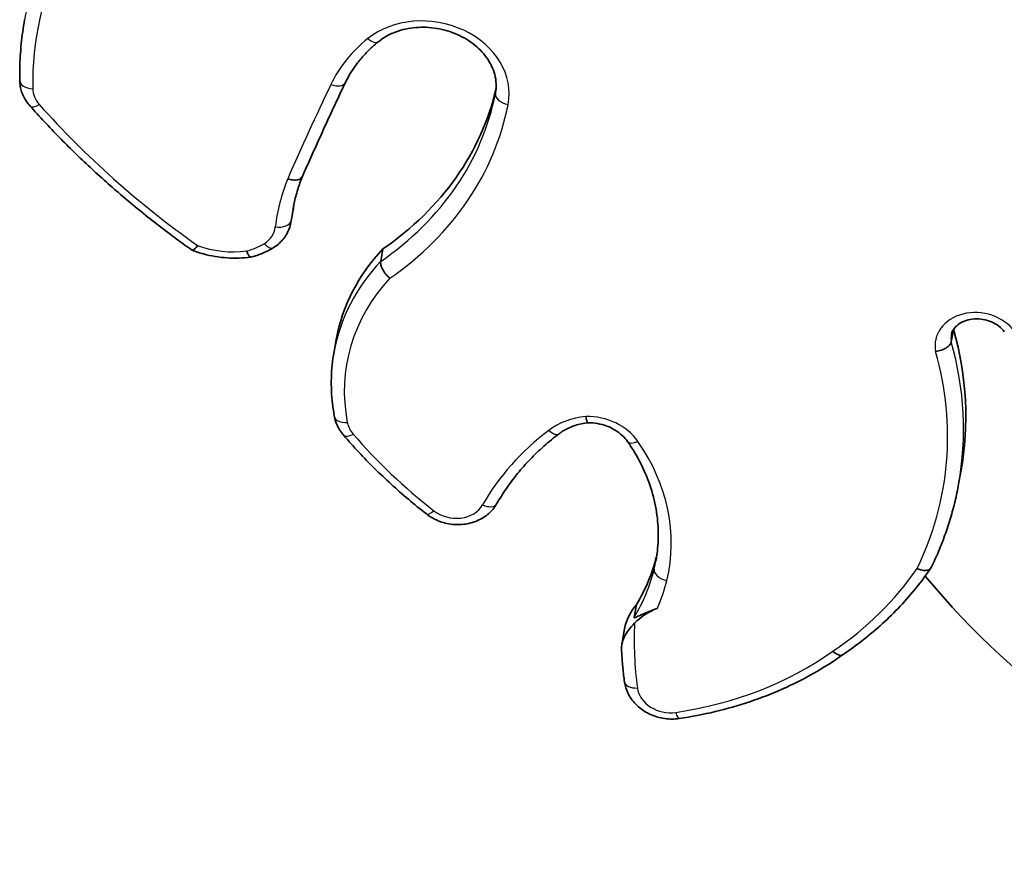
# Model space of a CAD drawing. Units: millimetres. Extents: x -4027 to 4237, y -3175 to 3465.
# Drawn here: x -620 to -298, y 355 to 630 of the extents above; entities that cross this region are included whole.
import ezdxf

# ---------------------------------------------------------------- set-up
doc = ezdxf.new("R2010")
doc.units = ezdxf.units.MM
doc.layers.add('Widoczne (ISO)', color=7, linetype='Continuous', lineweight=35)
doc.layers.add('Widoczne wąskie (ISO)', color=7, linetype='Continuous', lineweight=25)

msp = doc.modelspace()

# ---------------------------------------------------------------- linework, layer by layer
at = {"layer": 'Widoczne (ISO)'}
for p, q in [((-531.54, 563.8), (-530.8, 567.89)), ((-502.1, 551.08), (-501.37, 555.18)), ((-315.1, 524.72), (-314.37, 528.79)), ((-517.4, 521.4), (-516.66, 525.49)), ((-312.69, 478.09), (-311.95, 482.18)), ((-419.04, 434.45), (-418.3, 438.55)), ((-423.07, 425.55), (-422.16, 430.63))]:
    msp.add_line(p, q, dxfattribs=at)
msp.add_arc((-128.05, 608.37), 252.96, 219.3585, 283.0382, dxfattribs=at)
for centre, major_axis, start_param, end_param in [((-580.49, 632.45), (116.96, -21.04), 5.591857, 6.244763), ((-545.57, 570.55), (14.76, -2.66), 0, 0.049737), ((-446.11, 556.81), (-84.09, 15.13), 0.029941, 0.049737), ((-435.48, 510.89), (-81.18, 14.6), 5.790899, 6.283185), ((-459.78, 508.78), (147.84, -26.59), 0, 0.378503), ((-482.36, 469.99), (71.23, -12.81), 6.232895, 6.247791), ((-490.24, 471.75), (79.18, -14.24), 5.975752, 6.232895), ((-398.93, 426.45), (-23.23, 4.18), 5.828965, 6.283185), ((-400.15, 419.67), (23.23, -4.18), 2.214717, 2.64135)]:
    msp.add_ellipse(centre, major_axis=major_axis, ratio=0.818942, start_param=start_param, end_param=end_param, dxfattribs=at)
for points, knots in [([(-620.39, 610.28), (-620.41, 611.62), (-620.41, 612.97), (-620.35, 615.65), (-620.3, 617), (-620.14, 619.67), (-620.03, 621.01), (-619.76, 623.68), (-619.6, 625.01), (-619.23, 627.66), (-619.02, 628.98), (-618.78, 630.3)], [2.7177835, 2.7177835, 2.7177835, 2.7177835, 2.7499953, 2.7499953, 2.7822071, 2.7822071, 2.8144189, 2.8144189, 2.8466308, 2.8466308, 2.8788426, 2.8788426, 2.8788426, 2.8788426]), ([(-464.46, 606.3), (-464.11, 608.24), (-464.19, 610.26), (-465.21, 614.19), (-466.1, 616.09), (-468.58, 619.55), (-470.11, 621.11), (-473.66, 623.8), (-475.66, 624.93), (-479.95, 626.66), (-482.24, 627.26), (-486.86, 627.89), (-489.21, 627.91), (-493.71, 627.38), (-495.87, 626.83), (-499.72, 625.26), (-501.42, 624.26), (-502.86, 623.09)], [0.26275, 0.26275, 0.26275, 0.26275, 0.624073, 0.624073, 0.96343, 0.96343, 1.27854, 1.27854, 1.584089, 1.584089, 1.886905, 1.886905, 2.18931, 2.18931, 2.492678, 2.492678, 2.786287, 2.786287, 2.786287, 2.786287]), ([(-502.86, 623.09), (-503.81, 622.33), (-504.71, 621.54), (-506.43, 619.9), (-507.25, 619.05), (-508.79, 617.3), (-509.51, 616.39), (-510.87, 614.55), (-511.5, 613.6), (-512.65, 611.67), (-513.18, 610.68), (-513.66, 609.68)], [2.7862871, 2.7862871, 2.7862871, 2.7862871, 2.8656191, 2.8656191, 2.944951, 2.944951, 3.0242829, 3.0242829, 3.1036149, 3.1036149, 3.1829468, 3.1829468, 3.1829468, 3.1829468]), ([(-617.04, 602.02), (-617.44, 602.47), (-617.81, 602.95), (-618.49, 603.95), (-618.8, 604.47), (-619.34, 605.55), (-619.58, 606.11), (-619.96, 607.27), (-620.11, 607.86), (-620.32, 609.06), (-620.37, 609.67), (-620.39, 610.28)], [2.0717258, 2.0717258, 2.0717258, 2.0717258, 2.2009373, 2.2009373, 2.3301489, 2.3301489, 2.4593604, 2.4593604, 2.588572, 2.588572, 2.7177835, 2.7177835, 2.7177835, 2.7177835]), ([(-513.66, 609.68), (-514.64, 607.64), (-515.6, 605.61), (-517.52, 601.52), (-518.47, 599.48), (-520.36, 595.39), (-521.3, 593.34), (-523.16, 589.24), (-524.09, 587.18), (-525.92, 583.07), (-526.83, 581.01), (-527.73, 578.95)], [3.18294681, 3.18294681, 3.18294681, 3.18294681, 3.18861069, 3.18861069, 3.19427456, 3.19427456, 3.19993843, 3.19993843, 3.20560231, 3.20560231, 3.21126618, 3.21126618, 3.21126618, 3.21126618]), ([(-563.93, 554.75), (-567.89, 557.55), (-571.76, 560.43), (-579.36, 566.33), (-583.08, 569.35), (-590.35, 575.53), (-593.9, 578.69), (-600.82, 585.14), (-604.19, 588.43), (-610.76, 595.14), (-613.94, 598.55), (-617.04, 602.02)], [1.8282202, 1.8282202, 1.8282202, 1.8282202, 1.8769213, 1.8769213, 1.9256224, 1.9256224, 1.9743236, 1.9743236, 2.0230247, 2.0230247, 2.0717258, 2.0717258, 2.0717258, 2.0717258]), ([(-532.58, 578.13), (-532.58, 578.13), (-532.57, 578.13), (-531.97, 577.93), (-531.37, 577.8), (-530.23, 577.71), (-529.71, 577.74), (-528.8, 577.96), (-528.42, 578.14), (-527.96, 578.55), (-527.82, 578.74), (-527.73, 578.95)], [-0.7485268, -0.7485268, -0.7485268, -0.7485268, -0.7470787, -0.7470787, -0.5566599, -0.5566599, -0.3710961, -0.3710961, -0.1855448, -0.1855448, -0.0636468, -0.0636468, -0.0636468, -0.0636468]), ([(-527.72, 578.97), (-528.01, 578.26), (-528.29, 577.53), (-528.81, 576.08), (-529.05, 575.34), (-529.52, 573.86), (-529.73, 573.12), (-530.13, 571.62), (-530.31, 570.87), (-530.65, 569.36), (-530.8, 568.61), (-530.94, 567.85)], [3.2343782, 3.2343782, 3.2343782, 3.2343782, 3.2681309, 3.2681309, 3.3021839, 3.3021839, 3.3362368, 3.3362368, 3.3702898, 3.3702898, 3.4043428, 3.4043428, 3.4043428, 3.4043428]), ([(-531.54, 563.8), (-531.66, 563.12), (-531.85, 562.44), (-532.34, 561.14), (-532.64, 560.51), (-533.34, 559.32), (-533.74, 558.75), (-534.63, 557.69), (-535.12, 557.2), (-536.17, 556.31), (-536.72, 555.9), (-537.31, 555.54)], [6.0204352, 6.0204352, 6.0204352, 6.0204352, 6.1675424, 6.1675424, 6.3146495, 6.3146495, 6.4617567, 6.4617567, 6.6088638, 6.6088638, 6.755971, 6.755971, 6.755971, 6.755971]), ([(-562.15, 556.28), (-562.15, 556.28), (-562.15, 556.28), (-562.31, 556.05), (-562.47, 555.85), (-562.77, 555.48), (-562.91, 555.32), (-563.3, 554.93), (-563.52, 554.78), (-563.79, 554.7), (-563.87, 554.71), (-563.93, 554.75)], [-0.0010863, -0.0010863, -0.0010863, -0.0010863, 0, 0, 0.0980826, 0.0980826, 0.1960412, 0.1960412, 0.3828528, 0.3828528, 0.4907667, 0.4907667, 0.4907667, 0.4907667]), ([(-537.31, 555.54), (-537.75, 555.26), (-538.21, 555), (-539.14, 554.5), (-539.61, 554.27), (-540.58, 553.83), (-541.07, 553.63), (-542.07, 553.25), (-542.57, 553.08), (-543.6, 552.77), (-544.12, 552.63), (-544.64, 552.5)], [0.4727857, 0.4727857, 0.4727857, 0.4727857, 0.5415134, 0.5415134, 0.6102411, 0.6102411, 0.6789687, 0.6789687, 0.7476964, 0.7476964, 0.8164241, 0.8164241, 0.8164241, 0.8164241]), ([(-544.67, 552.5), (-545.94, 552.32), (-547.24, 552.21), (-549.83, 552.12), (-551.14, 552.14), (-553.74, 552.31), (-555.05, 552.46), (-557.63, 552.89), (-558.91, 553.17), (-561.43, 553.86), (-562.67, 554.26), (-563.89, 554.73)], [0.9284091, 0.9284091, 0.9284091, 0.9284091, 1.0498339, 1.0498339, 1.1712587, 1.1712587, 1.2926835, 1.2926835, 1.4141083, 1.4141083, 1.5355332, 1.5355332, 1.5355332, 1.5355332]), ([(-546.02, 554.49), (-546.02, 554.49), (-546.02, 554.48), (-545.84, 553.97), (-545.64, 553.53), (-545.26, 552.88), (-545.08, 552.66), (-544.82, 552.5), (-544.72, 552.48), (-544.64, 552.5)], [-0.0014957, -0.0014957, -0.0014957, -0.0014957, 0, 0, 0.1912416, 0.1912416, 0.3769798, 0.3769798, 0.4840136, 0.4840136, 0.4840136, 0.4840136]), ([(-499.07, 545.56), (-499.07, 545.56), (-499.07, 545.56), (-499.31, 545.76), (-499.54, 545.97), (-500, 546.41), (-500.21, 546.65), (-500.82, 547.38), (-501.16, 547.88), (-501.71, 548.9), (-501.91, 549.4), (-502.14, 550.32), (-502.17, 550.74), (-502.1, 551.08)], [-0.0010193, -0.0010193, -0.0010193, -0.0010193, 0, 0, 0.0964516, 0.0964516, 0.1928643, 0.1928643, 0.3790294, 0.3790294, 0.5642394, 0.5642394, 0.7489697, 0.7489697, 0.7489697, 0.7489697]), ([(-297.72, 528.01), (-298.2, 528.66), (-298.81, 529.29), (-300.25, 530.39), (-301.05, 530.87), (-302.79, 531.61), (-303.73, 531.89), (-305.63, 532.22), (-306.59, 532.28), (-308.46, 532.17), (-309.37, 532), (-311.02, 531.48), (-311.78, 531.12), (-313.09, 530.27), (-313.64, 529.76), (-314.54, 528.62), (-314.86, 527.97), (-315.06, 527.2), (-315.08, 527.08), (-315.1, 526.97)], [0.967826, 0.967826, 0.967826, 0.967826, 1.271652, 1.271652, 1.557735, 1.557735, 1.839486, 1.839486, 2.120539, 2.120539, 2.402362, 2.402362, 2.688645, 2.688645, 2.99143, 2.99143, 3.344297, 3.344297, 3.404343, 3.404343, 3.404343, 3.404343]), ([(-320.23, 521.55), (-320.22, 521.55), (-320.21, 521.55), (-319.6, 521.62), (-318.99, 521.76), (-317.83, 522.14), (-317.28, 522.39), (-316.34, 522.97), (-315.95, 523.3), (-315.36, 523.99), (-315.18, 524.35), (-315.11, 524.7), (-315.11, 524.71), (-315.1, 524.72)], [-1.4948908, -1.4948908, -1.4948908, -1.4948908, -1.4926895, -1.4926895, -1.3068968, -1.3068968, -1.1211311, -1.1211311, -0.9354944, -0.9354944, -0.7500263, -0.7500263, -0.7461362, -0.7461362, -0.7461362, -0.7461362]), ([(-517.21, 500.06), (-517.49, 501.48), (-517.71, 502.91), (-518.05, 505.76), (-518.17, 507.19), (-518.3, 510.05), (-518.32, 511.48), (-518.23, 514.33), (-518.14, 515.76), (-517.85, 518.59), (-517.65, 520), (-517.4, 521.4)], [2.5717191, 2.5717191, 2.5717191, 2.5717191, 2.6331438, 2.6331438, 2.6945685, 2.6945685, 2.7559932, 2.7559932, 2.8174179, 2.8174179, 2.8788426, 2.8788426, 2.8788426, 2.8788426]), ([(-434.86, 500.24), (-434.86, 500.24), (-434.86, 500.23), (-434.82, 499.96), (-434.77, 499.72), (-434.67, 499.27), (-434.62, 499.07), (-434.46, 498.57), (-434.36, 498.35), (-434.21, 498.2), (-434.17, 498.18), (-434.13, 498.18)], [-0.0016093, -0.0016093, -0.0016093, -0.0016093, 0, 0, 0.0974239, 0.0974239, 0.1948485, 0.1948485, 0.3806251, 0.3806251, 0.4611925, 0.4611925, 0.4611925, 0.4611925]), ([(-514.23, 494.03), (-514.52, 494.38), (-514.8, 494.73), (-515.33, 495.47), (-515.57, 495.85), (-516.02, 496.64), (-516.22, 497.05), (-516.58, 497.88), (-516.74, 498.31), (-517.01, 499.18), (-517.13, 499.62), (-517.21, 500.06)], [2.0877335, 2.0877335, 2.0877335, 2.0877335, 2.1845306, 2.1845306, 2.2813278, 2.2813278, 2.3781249, 2.3781249, 2.474922, 2.474922, 2.5717191, 2.5717191, 2.5717191, 2.5717191]), ([(-434.12, 498.18), (-434.86, 498.1), (-435.58, 497.99), (-437, 497.7), (-437.7, 497.51), (-439.04, 497.09), (-439.68, 496.84), (-440.92, 496.29), (-441.52, 495.98), (-442.64, 495.32), (-443.17, 494.97), (-443.66, 494.59)], [2.172149, 2.172149, 2.172149, 2.172149, 2.2897661, 2.2897661, 2.4076912, 2.4076912, 2.5256164, 2.5256164, 2.6435416, 2.6435416, 2.7614667, 2.7614667, 2.7614667, 2.7614667]), ([(-421.21, 492.04), (-421.69, 492.73), (-422.28, 493.4), (-423.63, 494.66), (-424.4, 495.24), (-426.1, 496.27), (-427.02, 496.72), (-428.96, 497.45), (-429.97, 497.73), (-432.04, 498.09), (-433.09, 498.18), (-434.13, 498.18)], [0.949618, 0.949618, 0.949618, 0.949618, 1.171008, 1.171008, 1.392399, 1.392399, 1.61379, 1.61379, 1.835181, 1.835181, 2.056571, 2.056571, 2.056571, 2.056571]), ([(-487.14, 468.3), (-489.13, 469.87), (-491.1, 471.46), (-494.95, 474.72), (-496.84, 476.38), (-500.53, 479.76), (-502.34, 481.48), (-505.88, 484.97), (-507.61, 486.74), (-510.98, 490.35), (-512.63, 492.18), (-514.23, 494.03)], [1.8812487, 1.8812487, 1.8812487, 1.8812487, 1.9225456, 1.9225456, 1.9638426, 1.9638426, 2.0051396, 2.0051396, 2.0464366, 2.0464366, 2.0877335, 2.0877335, 2.0877335, 2.0877335]), ([(-443.66, 494.59), (-445.37, 493.29), (-447.01, 491.93), (-450.17, 489.12), (-451.68, 487.67), (-454.56, 484.67), (-455.93, 483.13), (-458.52, 479.96), (-459.74, 478.33), (-462.04, 475.01), (-463.11, 473.31), (-464.1, 471.58)], [2.7614667, 2.7614667, 2.7614667, 2.7614667, 2.8332321, 2.8332321, 2.9049975, 2.9049975, 2.9767629, 2.9767629, 3.0485283, 3.0485283, 3.1202937, 3.1202937, 3.1202937, 3.1202937]), ([(-411.87, 453.08), (-411.4, 455.67), (-411.16, 458.29), (-411.1, 463.58), (-411.29, 466.24), (-412.11, 471.55), (-412.74, 474.2), (-414.44, 479.45), (-415.5, 482.05), (-418.05, 487.13), (-419.53, 489.63), (-421.21, 492.04)], [0.2627501, 0.2627501, 0.2627501, 0.2627501, 0.4001236, 0.4001236, 0.5374972, 0.5374972, 0.6748707, 0.6748707, 0.8122442, 0.8122442, 0.9496177, 0.9496177, 0.9496177, 0.9496177]), ([(-312.69, 478.09), (-313.03, 476.2), (-313.42, 474.32), (-314.31, 470.59), (-314.81, 468.74), (-315.91, 465.05), (-316.51, 463.23), (-317.82, 459.6), (-318.52, 457.81), (-320.03, 454.25), (-320.84, 452.49), (-321.69, 450.75)], [6.0204352, 6.0204352, 6.0204352, 6.0204352, 6.0664947, 6.0664947, 6.1125542, 6.1125542, 6.1586137, 6.1586137, 6.2046732, 6.2046732, 6.2507327, 6.2507327, 6.2507327, 6.2507327]), ([(-464.1, 471.58), (-464.78, 470.39), (-465.67, 469.32), (-467.8, 467.45), (-469.05, 466.67), (-471.82, 465.47), (-473.34, 465.07), (-476.51, 464.71), (-478.15, 464.77), (-481.37, 465.34), (-482.95, 465.85), (-485.38, 467.07), (-486.29, 467.64), (-487.14, 468.3)], [0.021299, 0.021299, 0.021299, 0.021299, 0.313323, 0.313323, 0.625544, 0.625544, 0.958487, 0.958487, 1.303475, 1.303475, 1.651852, 1.651852, 1.881249, 1.881249, 1.881249, 1.881249]), ([(-321.79, 450.58), (-323.28, 448.39), (-324.86, 446.24), (-328.22, 442.07), (-329.98, 440.04), (-333.69, 436.1), (-335.63, 434.19), (-339.68, 430.5), (-341.78, 428.72), (-346.14, 425.31), (-348.4, 423.67), (-350.73, 422.1)], [0.0861693, 0.0861693, 0.0861693, 0.0861693, 0.1566292, 0.1566292, 0.2270892, 0.2270892, 0.2975491, 0.2975491, 0.3680091, 0.3680091, 0.438469, 0.438469, 0.438469, 0.438469]), ([(-321.69, 450.75), (-321.78, 450.57), (-321.9, 450.42), (-322.33, 450.05), (-322.69, 449.89), (-323.56, 449.74), (-324.07, 449.75), (-324.88, 449.89), (-325.17, 449.95), (-325.75, 450.13), (-326.04, 450.24), (-326.33, 450.37), (-326.33, 450.37), (-326.34, 450.37)], [0.0764189, 0.0764189, 0.0764189, 0.0764189, 0.1852506, 0.1852506, 0.3706687, 0.3706687, 0.5564266, 0.5564266, 0.6523832, 0.6523832, 0.7483555, 0.7483555, 0.7495545, 0.7495545, 0.7495545, 0.7495545]), ([(-411.36, 437.39), (-412.45, 436.97), (-413.56, 436.56), (-416.48, 435.39), (-417.77, 434.74), (-418.61, 434.36), (-418.82, 434.27), (-418.99, 434.27), (-419.02, 434.29), (-419.05, 434.36), (-419.05, 434.4), (-419.04, 434.45), (-419.04, 434.45), (-419.04, 434.45)], [0, 0, 0, 0, 0.373075, 0.373075, 1.01738, 1.01738, 1.236335, 1.236335, 1.332948, 1.332948, 1.410436, 1.410436, 1.410802, 1.410802, 1.410802, 1.410802]), ([(-418.89, 432.46), (-419.59, 431.74), (-420.26, 430.98), (-421.82, 428.92), (-422.52, 427.63), (-423.12, 425.52), (-423.18, 424.85), (-423.19, 424.42), (-423.18, 424.36), (-423.18, 424.31)], [0.6991456, 0.6991456, 0.6991456, 0.6991456, 0.7629518, 0.7629518, 0.8647628, 0.8647628, 0.9300574, 0.9300574, 0.9446278, 0.9446278, 0.9446278, 0.9446278]), ([(-422.2, 413.29), (-422.3, 414.02), (-422.39, 414.76), (-422.56, 416.23), (-422.64, 416.96), (-422.79, 418.43), (-422.85, 419.17), (-422.97, 420.64), (-423.02, 421.37), (-423.11, 422.84), (-423.15, 423.58), (-423.18, 424.31)], [2.62084, 2.62084, 2.62084, 2.62084, 2.63598085, 2.63598085, 2.65112169, 2.65112169, 2.66626254, 2.66626254, 2.68140338, 2.68140338, 2.69654423, 2.69654423, 2.69654423, 2.69654423]), ([(-353.9, 423.33), (-353.9, 423.33), (-353.9, 423.33), (-353.47, 422.91), (-353.04, 422.58), (-352.22, 422.11), (-351.83, 421.97), (-351.19, 421.91), (-350.93, 421.96), (-350.73, 422.1)], [-0.7485387, -0.7485387, -0.7485387, -0.7485387, -0.7471843, -0.7471843, -0.5566563, -0.5566563, -0.3710898, -0.3710898, -0.2022779, -0.2022779, -0.2022779, -0.2022779]), ([(-350.72, 422.11), (-353.73, 419.96), (-356.89, 417.95), (-363.44, 414.22), (-366.85, 412.5), (-373.86, 409.38), (-377.47, 407.97), (-384.87, 405.48), (-388.65, 404.4), (-396.36, 402.57), (-400.27, 401.82), (-404.24, 401.24)], [0.4117643, 0.4117643, 0.4117643, 0.4117643, 0.5134119, 0.5134119, 0.6151763, 0.6151763, 0.7169406, 0.7169406, 0.818705, 0.818705, 0.9204694, 0.9204694, 0.9204694, 0.9204694]), ([(-404.24, 401.24), (-405.82, 401.01), (-407.44, 401.01), (-410.61, 401.46), (-412.17, 401.9), (-415.09, 403.2), (-416.45, 404.06), (-418.83, 406.15), (-419.85, 407.36), (-421.37, 410), (-421.89, 411.41), (-422.16, 413.01), (-422.18, 413.15), (-422.2, 413.29)], [0.920469, 0.920469, 0.920469, 0.920469, 1.260544, 1.260544, 1.600618, 1.600618, 1.940692, 1.940692, 2.276145, 2.276145, 2.590358, 2.590358, 2.62084, 2.62084, 2.62084, 2.62084])]:
    msp.add_open_spline(points, degree=3, knots=knots, dxfattribs=at)
at = {"layer": 'Widoczne wąskie (ISO)'}
for p, q in [((-464.5, 606.07), (-464.42, 606.53)), ((-531.45, 564.4), (-530.72, 568.5)), ((-412.49, 450.17), (-411.75, 454.26))]:
    msp.add_line(p, q, dxfattribs=at)
for centre, major_axis, ratio, start_param, end_param in [((-471.22, 603.75), (-147.57, 26.55), 0.818942, 6.055347, 6.283185), ((-471.7, 601.07), (-142.89, 25.71), 0.818942, 6.055347, 6.444244), ((-486.89, 607.57), (26.63, -4.79), 0.818942, 6.270088, 8.806722), ((-464.97, 588.91), (-56.68, 10.2), 0.818942, 5.66513, 6.061789), ((-505.84, 626.79), (2.98, -3.7), 0.467713, 5.098102, 6.283185), ((-615.64, 610.36), (-4.75, -0.08), 0.566449, 0, 1.458891), ((-605.92, 607.21), (-10.09, 1.81), 0.818942, 0.161059, 0.807117), ((826.79, 102.28), (-1426.17, 256.56), 0.818942, 6.061789, 6.090145), ((-517.95, 611.73), (4.28, -2.05), 0.559869, 4.865071, 6.283185), ((-581.22, 628.36), (116.96, -21.04), 0.818942, 5.591857, 6.270088), ((-459.84, 605.18), (-4.66, 0.92), 0.573827, 0.009177, 1.579973), ((-486.41, 610.25), (21.96, -3.95), 0.818942, 6.270088, 6.283185), ((-613.49, 605.18), (-3.55, -3.16), 0.396883, 0, 1.10224), ((-372.89, 743.62), (-302.12, 54.35), 0.818942, 0.807117, 1.048618), ((-581.71, 625.68), (121.63, -21.88), 0.818942, 5.595789, 6.270088), ((-447.33, 550.04), (-88.76, 15.97), 0.818942, 6.112316, 6.332922), ((-446.85, 552.72), (-84.09, 15.13), 0.818942, 0, 0.049737), ((-546.79, 563.77), (10.09, -1.81), 0.818942, 5.54765, 6.332922), ((-536.16, 565.05), (4.72, -0.56), 0.573166, 4.677564, 6.24836), ((-546.3, 566.46), (14.76, -2.66), 0.818942, 0, 0.049737), ((-552.34, 577.67), (-27.99, 5.03), 0.818942, 1.363073, 1.942475), ((-552.98, 570.35), (-19.72, 3.55), 0.818942, 2.07357, 2.406057), ((-539.82, 559.57), (2.51, -4.03), 0.425513, 5.151909, 6.283185), ((-436.22, 506.79), (-81.18, 14.6), 0.818942, 5.790899, 6.283185), ((-436.7, 504.11), (-76.51, 13.76), 0.818942, 5.79685, 6.590309), ((-306.31, 522.62), (-13.95, 2.51), 0.818942, 3.846669, 6.590575), ((-305.83, 525.3), (-9.27, 1.67), 0.818942, 0, 0.291116), ((-460.52, 504.68), (147.84, -26.59), 0.818942, 0, 0.378581), ((-461, 502), (143.16, -25.75), 0.818942, 6.054804, 6.663039), ((-430.65, 481.08), (-23, 4.14), 0.818942, 5.04104, 5.640309), ((-433.25, 485.29), (-17.83, 3.21), 0.818942, 3.82846, 4.948072), ((-512.55, 500.97), (-4.66, -0.9), 0.547023, 0, 1.362033), ((-502.97, 499.05), (-10.09, 1.81), 0.818942, 0.307123, 0.791109), ((-510.63, 497.14), (-3.6, -3.1), 0.403468, 0, 1.108487), ((-360.49, 579.46), (-186.46, 33.54), 0.818942, 0.791109, 0.997594), ((-372.31, 429.06), (-104.94, 18.88), 0.818942, 5.640309, 5.999136), ((-446.54, 498.37), (2.88, -3.78), 0.459316, 5.110103, 6.283185), ((-417.31, 494.76), (-3.9, -2.71), 0.443742, 0, 1.152642), ((-483.58, 463.21), (75.9, -13.65), 0.818942, 6.232895, 6.970053), ((-477.97, 475.32), (10.09, -1.81), 0.818942, 4.139187, 5.999136), ((-468.22, 473.94), (4.12, -2.36), 0.55088, 4.906304, 6.283185), ((-484.21, 472.04), (-2.93, -3.74), 0.311228, 0, 1.03869), ((-483.1, 465.9), (71.23, -12.81), 0.818942, 6.232895, 6.283185), ((-490.98, 467.65), (79.18, -14.24), 0.818942, 5.975752, 6.232895), ((-407.85, 449.14), (-4.61, 1.13), 0.573151, 0.035211, 1.606008), ((-437.81, 506.91), (125.49, -22.57), 0.818942, 5.581511, 5.932116), ((-491.46, 464.97), (83.85, -15.08), 0.818942, 6.096354, 6.232895), ((-250.32, 417.09), (-166.91, 30.03), 0.818942, 0.106143, 0.258003), ((-433.18, 498.26), (-114.99, 20.69), 0.818942, 1.958373, 2.467694), ((-417.49, 413.92), (-4.71, -0.63), 0.554882, 0, 1.393869), ((-407.84, 411.59), (-10.09, 1.81), 0.818942, 0.258003, 1.958373), ((-404.92, 405.94), (0.68, -4.7), 0.216894, 5.287903, 6.283185)]:
    msp.add_ellipse(centre, major_axis=major_axis, ratio=ratio, start_param=start_param, end_param=end_param, dxfattribs=at)

doc.saveas('drawing.dxf')
